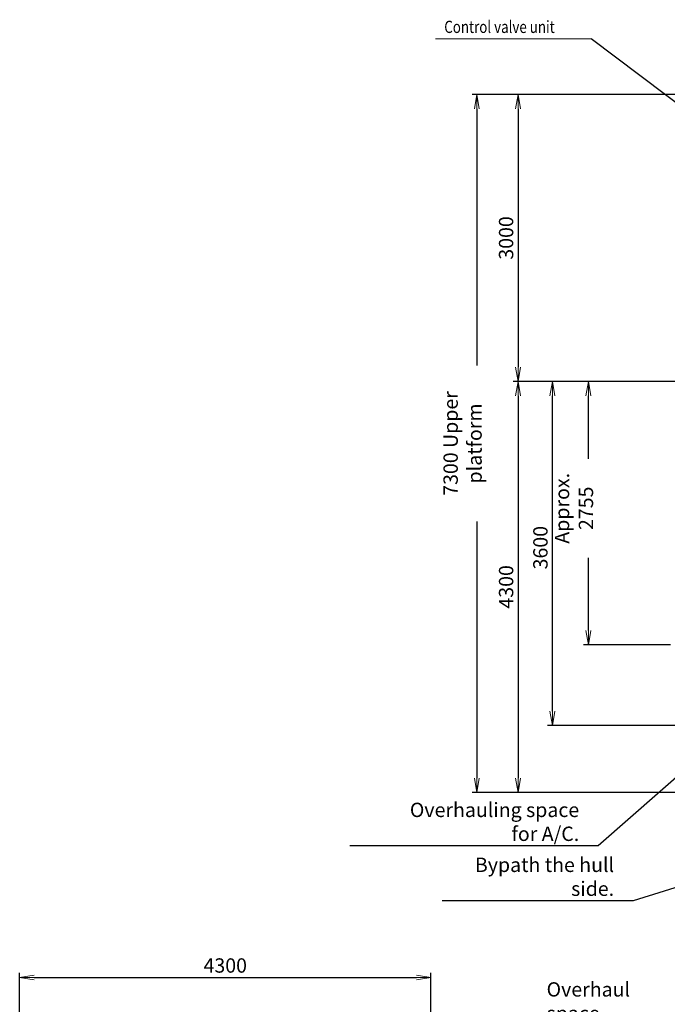
# Model space of a CAD drawing. Extents: x -23809 to 9948, y 8801 to 34888.
# Drawn here: x -19088 to -12315, y 22760 to 33060 of the extents above; entities that cross this region are included whole.
import ezdxf

# ---------------------------------------------------------------- set-up
doc = ezdxf.new("R2010")
doc.units = 0
doc.header["$LTSCALE"] = 5
doc.layers.get('0').update_dxf_attribs({"color": 255, "linetype": 'CONTINUOUS'})
doc.layers.get('Defpoints').update_dxf_attribs({"color": 251, "linetype": 'CONTINUOUS'})
doc.layers.add('DIM001', color=255, linetype='CONTINUOUS', lineweight=18)
doc.layers.add('TXT001', color=61, linetype='CONTINUOUS', lineweight=18)
doc.styles.add('Dim_std', font='simplex.shx', dxfattribs={"width": 0.8, "bigfont": 'extfont.shx'})
doc.dimstyles.new('S1-50', dxfattribs={"dimscale": 50, "dimtxt": 3, "dimasz": 3, "dimexe": 1, "dimexo": 0.6, "dimgap": 1, "dimtad": 3, "dimzin": 9, "dimdsep": 46, "dimtxsty": 'Dim_std', "dimblk1": 'OPEN', "dimblk2": 'OPEN', "dimsah": 1, "dimcen": 0, "dimazin": 2, "dimtfac": 1, "dimtmove": 0, "dimatfit": 0, "dimldrblk": 'OPEN', "dimfxl": 1, "dimtfill": 1, "dimtolj": 1, "dimtzin": 0, "dimarcsym": 0})

# ---------------------------------------------------------------- blocks, each defined once
blk = doc.blocks.new('_OPEN')
at = {"color": 0, "linetype": 'ByBlock'}
for p, q in [((-1, 0.167), (0, 0)), ((0, 0), (-1, -0.167)), ((0, 0), (-1, 0))]:
    blk.add_line(p, q, dxfattribs=at)
blk = doc.blocks.new('*D8')
at = {"layer": 'Defpoints', "color": 0, "ltscale": 0.5, "transparency": 16777216}
for p in [(-12322, 32277), (-13876, 29277), (-13513, 29277)]:
    blk.add_point(p, dxfattribs=at)
at = {"layer": 'DIM001', "color": 0, "lineweight": -2, "ltscale": 0.5, "transparency": 16777216}
for p, q in [((-12352, 32277), (-13926, 32277)), ((-13876, 32127), (-13876, 29427)), ((-13543, 29277), (-13926, 29277))]:
    blk.add_line(p, q, dxfattribs=at)
at = {"layer": 'DIM001', "color": 0, "lineweight": -2, "ltscale": 0.5, "transparency": 16777216, "xscale": 150, "yscale": 150, "zscale": 150}
for p, rotation in [((-13876, 32277), 90), ((-13876, 29277), 270)]:
    blk.add_blockref('_OPEN', p, dxfattribs=dict(at, rotation=rotation))
at = {"layer": 'DIM001', "color": 0, "ltscale": 0.5, "transparency": 16777216, "insert": (-14001, 30777), "char_height": 150, "attachment_point": 5, "rotation": 90, "style": 'Dim_std', "bg_fill": 3, "box_fill_scale": 1.1, "bg_fill_color": 9, "bg_fill_true_color": 13158600, "bg_fill_transparency": 0}
blk.add_mtext('\\A1;3000', dxfattribs=at)
blk = doc.blocks.new('*D9')
at = {"layer": 'Defpoints', "color": 0, "ltscale": 0.5, "transparency": 16777216}
for p in [(-12308, 29277), (-13876, 24977), (-11272, 24977)]:
    blk.add_point(p, dxfattribs=at)
at = {"layer": 'DIM001', "color": 0, "lineweight": -2, "ltscale": 0.5, "transparency": 16777216}
for p, q in [((-12338, 29277), (-13926, 29277)), ((-13876, 29127), (-13876, 25127)), ((-11302, 24977), (-13926, 24977))]:
    blk.add_line(p, q, dxfattribs=at)
at = {"layer": 'DIM001', "color": 0, "lineweight": -2, "ltscale": 0.5, "transparency": 16777216, "xscale": 150, "yscale": 150, "zscale": 150}
for p, rotation in [((-13876, 29277), 90), ((-13876, 24977), 270)]:
    blk.add_blockref('_OPEN', p, dxfattribs=dict(at, rotation=rotation))
at = {"layer": 'DIM001', "color": 0, "ltscale": 0.5, "transparency": 16777216, "insert": (-14001, 27127), "char_height": 150, "attachment_point": 5, "rotation": 90, "style": 'Dim_std', "bg_fill": 3, "box_fill_scale": 1.1, "bg_fill_color": 9, "bg_fill_true_color": 13158600, "bg_fill_transparency": 0}
blk.add_mtext('\\A1;4300', dxfattribs=at)
blk = doc.blocks.new('*D24')
at = {"layer": 'Defpoints', "color": 0, "ltscale": 0.5, "transparency": 16777216}
for p in [(-11422, 32277), (-14306, 24977), (-11272, 24977)]:
    blk.add_point(p, dxfattribs=at)
at = {"layer": 'DIM001', "color": 0, "lineweight": -2, "ltscale": 0.5, "transparency": 16777216}
for p, q in [((-11452, 32277), (-14356, 32277)), ((-14306, 32127), (-14306, 25127)), ((-11302, 24977), (-14356, 24977))]:
    blk.add_line(p, q, dxfattribs=at)
at = {"layer": 'DIM001', "color": 0, "lineweight": -2, "ltscale": 0.5, "transparency": 16777216, "xscale": 150, "yscale": 150, "zscale": 150}
for p, rotation in [((-14306, 32277), 90), ((-14306, 24977), 270)]:
    blk.add_blockref('_OPEN', p, dxfattribs=dict(at, rotation=rotation))
at = {"layer": 'DIM001', "color": 0, "ltscale": 0.5, "transparency": 16777216, "insert": (-14456, 28627), "char_height": 150, "attachment_point": 5, "rotation": 90, "style": 'Dim_std', "bg_fill": 3, "box_fill_scale": 1.1, "bg_fill_color": 9, "bg_fill_true_color": 13158600, "bg_fill_transparency": 0}
blk.add_mtext('\\A1;7300 Upper platform', dxfattribs=at)
blk = doc.blocks.new('*D92')
at = {"layer": 'Defpoints', "color": 0, "ltscale": 0.5, "transparency": 16777216}
for p in [(-13517, 29277), (-10925, 29277), (-11572, 25677)]:
    blk.add_point(p, dxfattribs=at)
at = {"layer": 'DIM001', "color": 0, "linetype": 'ByBlock', "lineweight": -2, "ltscale": 0.5, "transparency": 16777216}
for p, q in [((-10955, 29277), (-13567, 29277)), ((-13517, 25827), (-13517, 29127)), ((-11602, 25677), (-13567, 25677))]:
    blk.add_line(p, q, dxfattribs=at)
at = {"layer": 'DIM001', "color": 0, "lineweight": -2, "ltscale": 0.5, "transparency": 16777216, "xscale": 150, "yscale": 150, "zscale": 150}
for p, rotation in [((-13517, 29277), 90), ((-13517, 25677), 270)]:
    blk.add_blockref('_OPEN', p, dxfattribs=dict(at, rotation=rotation))
at = {"layer": 'DIM001', "color": 0, "ltscale": 0.5, "transparency": 16777216, "insert": (-13642, 27537), "char_height": 150, "attachment_point": 5, "rotation": 90, "style": 'Dim_std', "bg_fill": 3, "box_fill_scale": 1.1, "bg_fill_color": 9, "bg_fill_true_color": 13158600, "bg_fill_transparency": 0}
blk.add_mtext('\\A1;3600', dxfattribs=at)
blk = doc.blocks.new('*D93')
at = {"layer": 'Defpoints', "color": 0, "ltscale": 0.5, "transparency": 16777216}
for p in [(-14788, 23041), (-19088, 21876), (-14788, 18786)]:
    blk.add_point(p, dxfattribs=at)
at = {"layer": 'DIM001', "color": 0, "linetype": 'ByBlock', "lineweight": -2, "ltscale": 0.5, "transparency": 16777216}
for p, q in [((-19088, 21906), (-19088, 23091)), ((-14788, 18816), (-14788, 23091)), ((-18938, 23041), (-14938, 23041))]:
    blk.add_line(p, q, dxfattribs=at)
at = {"layer": 'DIM001', "color": 0, "lineweight": -2, "ltscale": 0.5, "transparency": 16777216, "xscale": 150, "yscale": 150, "zscale": 150, "rotation": 180}
blk.add_blockref('_OPEN', (-19088, 23041), dxfattribs=at)
at = {"layer": 'DIM001', "color": 0, "lineweight": -2, "ltscale": 0.5, "transparency": 16777216, "xscale": 150, "yscale": 150, "zscale": 150}
blk.add_blockref('_OPEN', (-14788, 23041), dxfattribs=at)
at = {"layer": 'DIM001', "color": 0, "ltscale": 0.5, "transparency": 16777216, "insert": (-16938, 23166), "char_height": 150, "attachment_point": 5, "style": 'Dim_std', "bg_fill": 3, "box_fill_scale": 1.1, "bg_fill_color": 9, "bg_fill_true_color": 13158600, "bg_fill_transparency": 0}
blk.add_mtext('\\A1;4300', dxfattribs=at)
blk = doc.blocks.new('*D131')
at = {"layer": 'Defpoints', "color": 0, "ltscale": 0.5, "transparency": 16777216}
for p in [(-13141, 29277), (-12111, 29277), (-12251, 26522)]:
    blk.add_point(p, dxfattribs=at)
at = {"layer": 'DIM001', "color": 0, "linetype": 'ByBlock', "lineweight": -2, "ltscale": 0.5, "transparency": 16777216}
for p, q in [((-12141, 29277), (-13191, 29277)), ((-13141, 26672), (-13141, 29127)), ((-12281, 26522), (-13191, 26522))]:
    blk.add_line(p, q, dxfattribs=at)
at = {"layer": 'DIM001', "color": 0, "lineweight": -2, "ltscale": 0.5, "transparency": 16777216, "xscale": 150, "yscale": 150, "zscale": 150}
for p, rotation in [((-13141, 29277), 90), ((-13141, 26522), 270)]:
    blk.add_blockref('_OPEN', p, dxfattribs=dict(at, rotation=rotation))
at = {"layer": 'DIM001', "color": 0, "ltscale": 0.5, "transparency": 16777216, "insert": (-13291, 27949), "char_height": 150, "attachment_point": 5, "rotation": 90, "style": 'Dim_std', "bg_fill": 3, "box_fill_scale": 1.1, "bg_fill_color": 9, "bg_fill_true_color": 13158600, "bg_fill_transparency": 0}
blk.add_mtext('\\A1;Approx. 2755', dxfattribs=at)

msp = doc.modelspace()

# ---------------------------------------------------------------- linework, layer by layer
at = {"layer": 'TXT001', "linetype": 'ByBlock'}
msp.add_line((-13109.7257, 32861.5566), (-14740.0371, 32861.5566), dxfattribs=at)

# ---------------------------------------------------------------- texts
at = {"layer": 'DIM001', "ltscale": 0.5, "style": 'Dim_std', "width": 0.8}
msp.add_text('Control valve unit', height=128, dxfattribs=at).set_placement((-14647.6097, 32921.3646))
at = {"layer": 'DIM001', "ltscale": 0.5, "insert": (-13577.5815, 22590.9974), "char_height": 150, "attachment_point": 7, "style": 'Dim_std', "bg_fill": 3, "box_fill_scale": 1.1, "bg_fill_color": 9, "bg_fill_true_color": 13158600, "bg_fill_transparency": 0}
msp.add_mtext('\\A1;Overhaul space', dxfattribs=at)

# ---------------------------------------------------------------- dimensions: what is measured, and where the dimension line sits
at = {"layer": 'DIM001', "ltscale": 0.5}
dim = msp.add_linear_dim(base=(-13875.5808, 29276.8658), p1=(-12322.1445, 32276.8658), p2=(-13512.7112, 29276.8658), angle=90, dimstyle='S1-50', override={"dimtxsty": 'Dim_std'}, dxfattribs=at)
dim.commit()
dim.dimension.update_dxf_attribs({"geometry": '*D8', "text_midpoint": (-14000.5808, 30776.8658)})
dim = msp.add_linear_dim(base=(-14787.6376, 23041.283), p1=(-19087.6374, 21875.6086), p2=(-14787.6376, 18785.9857), dimstyle='S1-50', override={"dimdec": 0, "dimarcsym": 1}, dxfattribs=at)
dim.commit()
dim.dimension.update_dxf_attribs({"geometry": '*D93', "text_midpoint": (-16937.6375, 23166.283)})

# ---------------------------------------------------------------- next in the draw order: dimensions: what is measured, and where the dimension line sits
dim = msp.add_linear_dim(base=(-13875.5808, 24976.8656), p1=(-12308.2428, 29276.8658), p2=(-11272.1365, 24976.8656), angle=90, dimstyle='S1-50', override={"dimtxsty": 'Dim_std', "dimtmove": 1}, dxfattribs=at)
dim.commit()
dim.dimension.update_dxf_attribs({"geometry": '*D9', "text_midpoint": (-14000.5808, 27126.8657)})

# ---------------------------------------------------------------- next in the draw order: dimensions: what is measured, and where the dimension line sits
dim = msp.add_linear_dim(base=(-14305.7656, 24976.8656), p1=(-11422.1365, 32276.8657), p2=(-11272.1365, 24976.8656), angle=90, text='<> Upper platform', dimstyle='S1-50', override={"dimtxsty": 'Dim_std'}, dxfattribs=at)
dim.commit()
dim.dimension.update_dxf_attribs({"geometry": '*D24', "text_midpoint": (-14455.7656, 28626.8656)})

# ---------------------------------------------------------------- next in the draw order: dimensions: what is measured, and where the dimension line sits
dim = msp.add_linear_dim(base=(-13517.3835, 29276.8658), p1=(-11572.1435, 25676.8658), p2=(-10925.3538, 29276.8658), angle=90, dimstyle='S1-50', override={"dimarcsym": 1}, dxfattribs=at)
dim.commit()
dim.dimension.update_dxf_attribs({"geometry": '*D92', "text_midpoint": (-13517.3835, 27537.0352), "dimtype": 160})

# ---------------------------------------------------------------- next in the draw order: leaders
at = {"layer": 'DIM001'}
msp.add_leader([(-10352.544, 30773.7872), (-13109.7257, 32861.5566)], dimstyle='S1-50', override={"dimgap": 1, "dimtad": 0}, dxfattribs=at)
at = {"layer": 'DIM001', "ltscale": 0.5, "annotation_type": 0, "has_hookline": 1, "hookline_direction": 1, "text_width": 2398.8571}
msp.add_leader([(-11906.0109, 25410.74), (-13036.5387, 24418.7954), (-13186.5387, 24418.7954)], dimstyle='S1-50', override={"dimarcsym": 1}, dxfattribs=at)

# ---------------------------------------------------------------- next in the draw order: texts
at = {"layer": 'DIM001', "ltscale": 0.5, "insert": (-13236.5387, 24468.7954), "char_height": 150, "attachment_point": 9, "style": 'Dim_std', "bg_fill": 3, "box_fill_scale": 1.1, "bg_fill_color": 9, "bg_fill_true_color": 13158600, "bg_fill_transparency": 0}
msp.add_mtext('\\A1;Overhauling space for A/C.', dxfattribs=at)

# ---------------------------------------------------------------- next in the draw order: dimensions: what is measured, and where the dimension line sits
at = {"layer": 'DIM001', "ltscale": 0.5}
dim = msp.add_linear_dim(base=(-13140.6931, 29276.8658), p1=(-12250.5615, 26521.6737), p2=(-12111.3686, 29276.8658), angle=90, text='Approx. <>', dimstyle='S1-50', override={"dimdec": 0, "dimarcsym": 1}, dxfattribs=at)
dim.commit()
dim.dimension.update_dxf_attribs({"geometry": '*D131', "text_midpoint": (-13140.6931, 27949.2697), "dimtype": 160})

# ---------------------------------------------------------------- next in the draw order: leaders
at = {"layer": 'DIM001', "annotation_type": 0, "has_hookline": 1, "hookline_direction": 1, "text_width": 1798.8571}
msp.add_leader([(-10008.1559, 24667.8588), (-12671.544, 23844.0994), (-12821.544, 23844.0994)], dimstyle='S1-50', override={"dimarcsym": 1}, dxfattribs=at)

# ---------------------------------------------------------------- next in the draw order: texts
at = {"layer": 'DIM001', "insert": (-12871.544, 23894.0994), "char_height": 150, "attachment_point": 9, "style": 'Dim_std', "bg_fill": 3, "box_fill_scale": 1.1, "bg_fill_color": 9, "bg_fill_true_color": 13158600, "bg_fill_transparency": 0}
msp.add_mtext('\\A1;Bypath the hull side.', dxfattribs=at)

doc.saveas('drawing.dxf')
